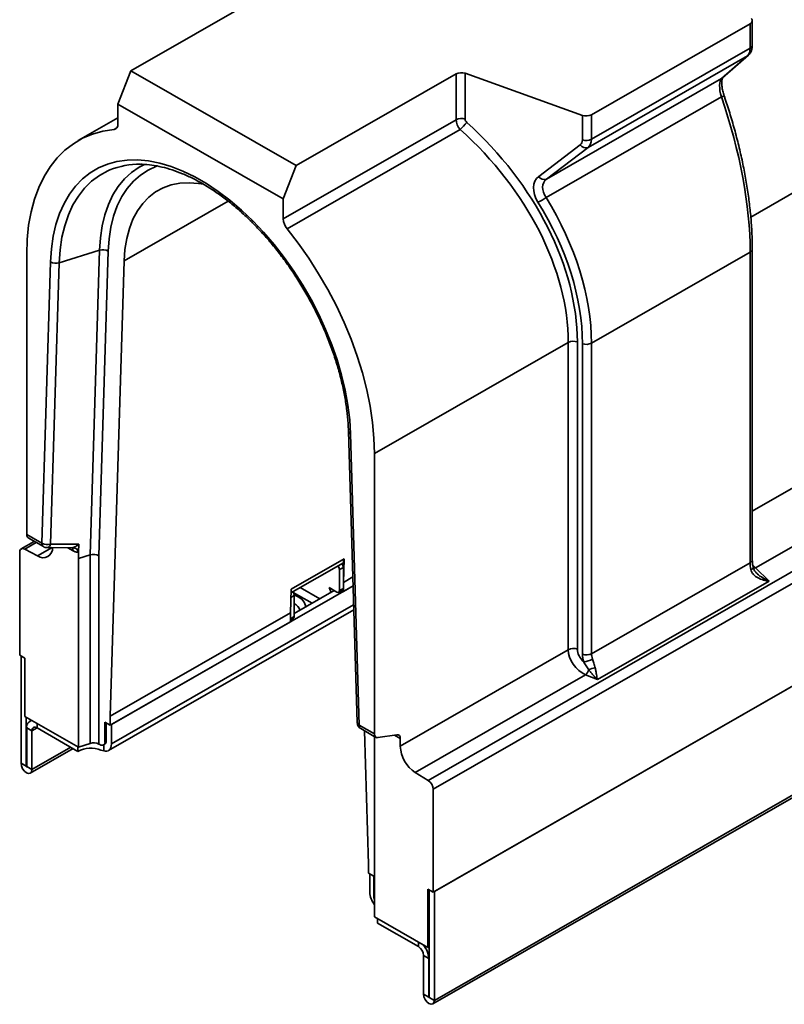
# Model space of a CAD drawing. Units: millimetres. Extents: x -29 to 536, y -3 to 370.
# Drawn here: x 324 to 345, y 71 to 98 of the extents above; entities that cross this region are included whole.
import ezdxf

# ---------------------------------------------------------------- set-up
doc = ezdxf.new("R2010")
doc.units = ezdxf.units.MM

msp = doc.modelspace()

# ---------------------------------------------------------------- linework, layer by layer
at = {"color": 7, "linetype": 'Continuous', "lineweight": 35}
for p, q in [((334.930135, 77.192748), (405.640813, 117.750727)), ((405.777299, 117.508711), (335.066621, 76.950732)), ((405.777299, 114.69241), (335.066621, 74.134432)), ((335.101976, 74.154711), (405.741944, 114.672131)), ((335.057968, 71.076007), (405.697935, 111.593427)), ((405.741944, 111.690418), (335.101976, 71.172997)), ((331.168734, 99.127901), (326.793472, 96.618353)), ((343.743385, 97.904364), (339.400622, 95.413458)), ((343.743385, 97.234286), (343.743385, 97.904364)), ((343.801963, 97.315402), (343.801963, 97.98548)), ((343.672127, 97.025031), (339.306448, 94.520981)), ((339.400622, 94.743379), (343.743385, 97.234286)), ((342.963392, 96.403408), (343.672127, 97.025031)), ((342.986936, 96.420495), (343.69567, 97.042118)), ((326.439918, 95.706157), (326.793472, 96.618353)), ((326.793472, 96.618353), (331.318955, 94.022643)), ((335.694218, 96.53219), (331.318955, 94.022643)), ((335.694218, 95.276261), (335.694218, 96.53219)), ((339.153217, 95.39729), (335.941623, 96.548358)), ((335.941623, 96.548358), (335.941623, 95.29243)), ((338.172236, 93.655314), (342.963392, 96.403408)), ((342.986936, 96.420495), (342.963392, 96.403408)), ((367.250064, 96.412486), (343.888442, 83.01281)), ((326.439918, 95.706157), (326.439918, 95.159635)), ((330.965402, 93.110446), (326.439918, 95.706157)), ((342.955178, 95.903809), (338.156175, 93.151214)), ((339.400622, 95.413458), (339.400622, 94.743379)), ((326.439918, 95.328189), (325.354197, 94.705445)), ((330.965402, 92.563924), (335.694218, 95.276261)), ((339.153217, 94.727211), (339.153217, 95.39729)), ((335.808934, 95.006743), (331.07192, 92.289704)), ((337.957917, 93.725476), (339.092129, 94.591143)), ((339.306448, 94.520981), (338.172236, 93.655314)), ((331.318955, 94.022643), (330.965402, 93.110446)), ((330.965402, 92.563924), (330.965402, 93.110446)), ((325.93637, 91.704153), (324.835349, 91.363884)), ((325.680651, 83.367647), (325.93637, 91.704153)), ((326.17467, 91.679488), (325.919034, 83.345682)), ((343.743385, 91.654234), (339.400622, 89.163328)), ((343.743385, 83.153064), (343.743385, 91.654234)), ((343.801963, 83.23418), (343.801963, 91.73535)), ((323.943831, 91.59713), (323.943831, 83.924686)), ((324.360762, 83.685544), (324.597049, 91.388549)), ((324.835349, 91.363884), (324.599063, 83.660879)), ((326.227786, 78.954437), (326.609924, 91.412229)), ((338.766572, 89.180897), (333.461488, 86.138026)), ((338.766572, 80.772275), (338.766572, 89.180897)), ((339.013977, 89.197065), (339.013977, 80.788443)), ((339.153217, 80.645989), (339.153217, 89.14716)), ((339.400622, 89.163328), (339.400622, 80.662157)), ((332.74978, 86.753977), (332.986067, 78.779916)), ((332.808271, 86.678785), (333.044558, 78.704723)), ((333.461488, 78.465582), (333.461488, 86.138026)), ((323.943831, 83.924686), (324.360762, 83.685544)), ((323.985744, 83.832314), (324.402675, 83.593172)), ((324.151743, 83.737101), (323.794825, 83.532381)), ((324.501344, 83.566662), (325.189119, 83.563775)), ((324.599063, 83.660879), (325.369535, 83.657646)), ((325.186912, 83.563595), (325.19095, 83.563639)), ((325.369535, 83.657646), (325.363119, 83.448487)), ((323.752912, 83.440009), (323.752912, 80.623708)), ((324.241481, 83.337752), (323.889398, 83.525454)), ((325.363119, 83.448487), (325.357532, 83.266372)), ((325.680651, 83.367647), (325.357532, 83.266372)), ((325.680651, 78.208721), (325.680651, 83.367647)), ((325.919034, 83.345682), (325.919034, 78.189505)), ((325.357532, 83.266372), (325.357532, 78.105989)), ((332.609425, 83.147244), (331.176481, 82.325341)), ((332.629179, 83.258786), (331.17961, 82.427347)), ((332.609425, 83.024371), (332.503359, 82.963534)), ((332.629179, 83.258786), (332.609425, 82.614795)), ((332.609425, 83.247455), (332.609425, 83.147244)), ((332.609425, 83.024371), (332.609425, 82.450964)), ((339.400622, 80.662157), (343.743385, 83.153064)), ((343.888442, 83.01281), (344.262317, 82.649959)), ((332.503359, 82.963534), (332.503359, 82.390127)), ((332.609425, 82.614795), (332.868036, 82.763128)), ((326.263141, 78.728971), (332.875197, 82.52149)), ((332.432648, 82.34877), (332.220516, 82.470444)), ((332.271959, 82.337718), (332.220516, 82.470444)), ((332.609425, 82.614795), (332.609425, 82.369049)), ((332.875197, 82.52149), (332.609425, 82.369049)), ((344.262317, 82.649959), (339.564119, 79.955183)), ((331.159856, 81.783356), (331.17961, 82.427347)), ((331.265922, 81.760679), (332.361937, 82.389328)), ((331.265922, 81.680363), (331.265922, 82.253769)), ((332.482402, 82.343941), (332.588468, 82.404778)), ((332.503359, 82.390127), (332.609425, 82.450964)), ((332.567801, 82.392924), (332.609425, 82.369049)), ((326.179316, 78.011778), (332.894692, 81.86356)), ((326.227786, 78.954437), (331.159856, 81.783356)), ((331.159856, 81.537611), (331.159856, 81.783356)), ((331.159856, 81.619526), (331.159856, 81.783356)), ((331.159856, 81.619526), (331.265922, 81.680363)), ((331.159856, 81.537611), (326.227786, 78.708692)), ((331.159856, 81.58536), (331.244966, 81.634177)), ((323.894334, 80.542592), (323.752912, 80.623708)), ((323.788268, 80.603429), (323.788268, 77.662274)), ((334.168595, 78.134984), (338.766572, 80.772275)), ((323.894334, 80.542592), (323.894334, 78.945246)), ((339.23905, 80.082375), (334.578053, 77.408937)), ((339.564119, 79.955183), (339.23905, 80.082375)), ((323.894334, 78.945246), (325.357532, 78.105989)), ((323.929689, 78.924967), (323.929689, 77.581158)), ((324.074973, 78.841636), (324.027657, 78.814496)), ((326.227786, 78.708692), (326.086365, 78.789807)), ((326.086365, 78.257359), (326.086365, 78.789807)), ((326.12172, 78.277638), (326.12172, 78.769528)), ((326.227786, 78.708692), (326.227786, 78.954437)), ((326.263141, 78.728971), (326.263141, 78.196522)), ((333.044558, 78.704723), (333.461488, 78.465582)), ((324.085253, 78.548636), (323.943831, 78.629752)), ((323.943831, 78.629752), (323.943831, 77.573046)), ((324.085253, 78.548636), (324.085253, 77.49193)), ((325.343903, 77.990535), (324.226674, 78.631351)), ((333.08647, 78.612352), (333.503401, 78.37321)), ((333.190579, 78.552637), (333.298854, 74.898639)), ((334.075543, 78.444161), (333.554541, 78.365004)), ((325.680651, 78.208721), (325.357532, 78.105989)), ((325.919034, 78.189505), (325.944943, 78.174644)), ((326.044452, 78.164987), (326.079807, 78.185266)), ((333.462001, 73.457457), (333.462001, 78.396956)), ((334.168595, 78.134984), (334.168595, 78.343584)), ((324.041244, 77.39494), (325.211768, 78.066324)), ((325.343903, 78.113807), (325.343903, 77.990535)), ((326.051009, 78.000939), (325.973156, 78.026996)), ((323.929689, 77.581158), (323.788268, 77.662274)), ((323.943831, 77.573046), (324.085253, 77.49193)), ((334.930135, 77.192748), (334.578053, 77.408937)), ((335.066621, 74.134432), (335.066621, 76.950732)), ((333.298854, 74.898639), (333.298854, 74.652894)), ((333.440275, 74.571778), (333.298854, 74.652894)), ((333.334209, 74.632615), (333.334209, 74.140724)), ((333.440275, 74.571778), (333.440275, 74.039329)), ((335.066621, 74.134432), (334.9252, 74.215548)), ((334.9252, 74.215548), (334.9252, 72.618201)), ((334.960555, 71.254113), (334.960555, 74.195269)), ((335.101976, 71.172997), (335.101976, 74.154711)), ((333.462001, 73.457457), (334.9252, 72.618201)), ((333.546341, 73.409082), (333.546341, 73.285809)), ((333.546341, 73.285809), (334.66357, 72.644993)), ((334.9252, 72.618201), (334.960555, 72.63848)), ((334.946413, 72.318931), (334.804991, 72.400047)), ((334.804991, 72.400047), (334.804991, 71.343341)), ((334.946413, 72.318931), (334.946413, 71.262225)), ((334.946413, 71.262225), (334.804991, 71.343341)), ((334.960555, 71.254113), (335.101976, 71.172997))]:
    msp.add_line(p, q, dxfattribs=at)
at = {"color": 8, "linetype": 'Continuous', "lineweight": 35}
for p, q in [((343.759889, 92.612758), (366.441594, 105.622449)), ((343.801963, 84.564711), (366.441594, 97.55027)), ((343.695727, 97.042168), (343.672127, 97.025031)), ((326.333399, 95.007607), (326.410714, 95.051953)), ((326.609924, 91.412229), (329.459286, 93.046556)), ((324.205067, 83.706515), (323.889398, 83.525454)), ((324.241481, 83.337752), (324.639562, 83.566082)), ((325.210733, 83.481603), (325.066573, 83.564289)), ((331.969197, 82.164061), (331.432248, 82.472043)), ((331.265922, 82.253769), (331.172644, 82.200267)), ((331.75602, 82.041788), (331.233149, 82.341694)), ((326.263141, 78.196522), (332.89071, 81.997939)), ((324.226674, 78.754623), (324.226674, 78.631351)), ((324.085253, 78.548636), (324.228067, 78.630552)), ((334.168595, 78.343584), (334.010478, 78.434276)), ((326.051009, 78.168748), (326.051009, 78.000939)), ((326.086365, 78.257359), (326.12172, 78.277638)), ((324.085253, 77.49193), (325.149223, 78.102199)), ((323.929689, 77.581158), (323.943831, 77.589269)), ((334.66357, 72.644993), (334.66357, 72.768266)), ((334.960555, 72.327042), (334.946413, 72.318931)), ((334.960555, 71.270336), (334.946413, 71.262225))]:
    msp.add_line(p, q, dxfattribs=at)
at = {"color": 7, "linetype": 'Continuous', "lineweight": 35, "flags": 128}
for points in [[(343.743385, 97.904364), (343.765039, 97.919069), (343.782103, 97.935643), (343.794095, 97.95362), (343.800678, 97.972494), (343.801666, 97.991734), (343.797032, 98.010798), (343.786906, 98.029149), (343.771573, 98.04627)], [(326.333399, 95.007607), (326.030912, 94.962083), (325.743437, 94.882316), (325.472589, 94.768753), (325.219889, 94.622034), (324.986759, 94.442982), (324.774506, 94.232603), (324.584326, 93.992079), (324.417284, 93.722763), (324.274322, 93.426166), (324.15624, 93.103956), (324.063704, 92.757943), (323.997233, 92.390071), (323.9572, 92.002407), (323.943831, 91.59713)], [(324.597049, 91.388549), (324.621058, 91.748488), (324.670375, 92.090565), (324.744694, 92.412658), (324.843555, 92.712769), (324.966344, 92.989038), (325.1123, 93.239752), (325.280518, 93.463357), (325.469955, 93.658465), (325.679436, 93.823867), (325.907663, 93.958538), (326.15322, 94.061643), (326.414585, 94.132542), (326.690137, 94.170795), (326.978168, 94.176166), (327.276891, 94.148621), (327.584455, 94.088331), (327.898953, 93.99567), (328.218434, 93.871212), (328.540917, 93.715728), (328.864403, 93.530184), (329.186886, 93.31573), (329.506367, 93.073695), (329.820864, 92.80558), (330.128428, 92.513047), (330.427152, 92.19791), (330.715182, 91.862124), (330.990735, 91.50777), (331.2521, 91.137046), (331.497657, 90.75225), (331.725884, 90.355768), (331.935365, 89.950058), (332.124802, 89.537637), (332.29302, 89.12106), (332.438976, 88.702912), (332.561765, 88.285786), (332.660625, 87.872266), (332.734945, 87.464918), (332.784262, 87.066267), (332.808271, 86.678785)], [(326.609924, 91.412229), (326.63272, 91.728227), (326.681053, 92.025852), (326.754527, 92.302679), (326.852544, 92.556448), (326.974304, 92.785089), (327.118813, 92.986738), (327.284894, 93.15975), (327.471191, 93.302713), (327.676185, 93.414462), (327.898203, 93.494084), (328.135435, 93.540931), (328.385946, 93.55462), (328.647691, 93.535039), (328.792997, 93.510669)], [(333.461488, 86.138026), (333.448119, 86.55864), (333.408087, 86.992227), (333.341615, 87.436352), (333.249079, 87.888518), (333.130998, 88.346185), (332.988035, 88.806782), (332.820994, 89.26772), (332.630813, 89.72641), (332.418561, 90.180275), (332.18543, 90.626764), (331.932731, 91.063368), (331.661883, 91.487635), (331.374407, 91.897181), (331.07192, 92.289704)], [(333.461488, 78.465582), (333.463134, 78.441603), (333.468034, 78.420071), (333.476073, 78.401487), (333.487064, 78.386282), (333.500752, 78.374812), (333.516818, 78.367342), (333.534888, 78.364047), (333.554541, 78.365004)], [(334.075543, 78.444161), (334.095196, 78.445118), (334.113266, 78.441824), (334.129332, 78.434354), (334.143019, 78.422884), (334.154011, 78.407679), (334.16205, 78.389094), (334.166949, 78.367562), (334.168595, 78.343584)], [(326.051009, 78.000939), (326.094971, 77.993457), (326.135826, 77.995868), (326.172468, 78.008109), (326.203906, 78.029848), (326.229286, 78.060495), (326.247923, 78.09922), (326.259311, 78.144976), (326.263141, 78.196522)], [(323.788268, 77.662274), (323.799571, 77.589961), (323.83176, 77.51569), (323.879935, 77.450768), (323.93676, 77.40508), (323.993586, 77.385581), (324.04176, 77.395239), (324.073949, 77.432584), (324.085253, 77.49193)], [(323.929689, 77.581158), (323.930227, 77.577714), (323.93176, 77.574178), (323.934054, 77.571086), (323.93676, 77.568911), (323.939466, 77.567982), (323.94176, 77.568442), (323.943293, 77.57022), (323.943831, 77.573046)], [(334.804991, 71.343341), (334.816295, 71.271027), (334.848484, 71.196757), (334.896658, 71.131835), (334.953484, 71.086147), (335.010309, 71.066648), (335.058484, 71.076306), (335.090673, 71.113651), (335.101976, 71.172997)], [(334.946413, 71.262225), (334.946951, 71.258781), (334.948484, 71.255245), (334.950778, 71.252153), (334.953484, 71.249977), (334.95619, 71.249049), (334.958484, 71.249509), (334.960017, 71.251287), (334.960555, 71.254113)]]:
    msp.add_lwpolyline(points, dxfattribs=at)
at = {"color": 8, "linetype": 'Continuous', "lineweight": 35, "flags": 128}
for points in [[(325.93637, 91.704153), (325.959984, 92.047888), (326.009091, 92.373501), (326.083354, 92.678749), (326.182261, 92.96153), (326.305131, 93.219896), (326.451117, 93.452067), (326.619213, 93.656443), (326.808262, 93.831617), (327.016961, 93.976382), (327.167636, 94.056121)], [(326.22139, 93.903408), (326.163509, 93.878052), (325.932595, 93.752173), (325.720441, 93.594778), (325.528433, 93.406893), (325.357825, 93.189745), (325.209731, 92.944754), (325.085118, 92.673518), (324.9848, 92.37781), (324.909432, 92.05956), (324.859506, 91.720847), (324.835349, 91.363884)], [(327.533407, 94.015486), (327.498126, 94.002919), (327.268915, 93.899008), (327.057855, 93.762913), (326.86648, 93.595626), (326.696183, 93.398362), (326.548205, 93.172557), (326.42362, 92.919854), (326.323336, 92.642093), (326.248082, 92.341294), (326.198407, 92.019645), (326.17467, 91.679488)], [(343.8289, 83.019413), (343.829183, 83.017155), (343.82658, 83.008312), (343.818396, 82.998493), (343.80487, 82.987985), (343.786393, 82.977091), (343.763501, 82.966127)], [(343.836191, 83.002285), (343.855616, 83.004314), (343.888442, 83.01281)], [(331.263716, 82.275338), (331.375523, 82.223529), (331.47345, 82.152493), (331.540176, 82.070418), (331.572103, 81.981729), (331.574464, 81.937652)]]:
    msp.add_lwpolyline(points, dxfattribs=at)
at = {"color": 8, "linetype": 'Continuous', "lineweight": 35}
for centre, radius, start, end in [((343.70206, 97.325838), 0.100447, 294.2933571, 354.0360752), ((342.83451, 96.304827), 0.418779, 286.7467929, 298.0222539), ((343.702068, 91.745777), 0.100434, 294.2913659, 354.0594391), ((332.842478, 86.765733), 0.093435, 187.1937848, 248.5243242), ((324.459555, 83.674676), 0.099389, 173.7221052, 235.0892418), ((324.482287, 83.68421), 0.119084, 279.2087348, 348.7012551), ((325.100017, 83.489343), 0.110986, 356.0007266, 42.1366288), ((343.70206, 83.244616), 0.100447, 294.2933571, 354.0360752), ((331.151427, 81.785504), 0.273329, 13.1471437, 65.2352814), ((333.07878, 78.79169), 0.093458, 187.2376741, 248.5199764), ((333.143351, 78.693855), 0.099389, 173.7221052, 235.0892418)]:
    msp.add_arc(centre, radius, start, end, dxfattribs=at)
at = {"color": 7, "linetype": 'Continuous', "lineweight": 35}
for centre, radius, start, end in [((335.83682, 96.251073), 0.315217, 70.5807078, 116.8973066), ((339.25802, 95.694575), 0.315217, 250.5807078, 296.8973066), ((326.308634, 95.13829), 0.133008, 280.7308798, 9.2347185), ((335.83682, 94.995145), 0.315217, 70.5807078, 116.8973066), ((334.62, 96.23838), 1.711868, 313.9892858, 322.8981955), ((339.25802, 95.024496), 0.315217, 250.5807078, 296.8973066), ((339.24411, 94.692972), 0.18294, 213.822657, 289.9231068), ((327.026663, 91.927537), 2.133666, 89.2947369, 112.1735152), ((338.109897, 93.827305), 0.18294, 213.822657, 289.9231068), ((337.589134, 93.853763), 0.902835, 292.6627391, 308.9077167), ((331.42542, 92.584816), 0.460493, 182.6003394, 219.856155), ((326.026394, 91.410418), 0.30722, 61.142151, 107.0393197), ((324.745325, 91.657618), 0.30722, 241.142151, 287.0393197), ((338.909174, 88.89978), 0.315217, 70.5807078, 116.8973066), ((339.25802, 89.444445), 0.315217, 250.5807078, 296.8973066), ((324.042624, 83.913817), 0.099389, 173.7221052, 235.0892418), ((324.39389, 83.545905), 0.257985, 233.7885154, 5.8866176), ((324.509038, 83.954614), 0.30722, 241.142151, 287.0393197), ((324.502183, 83.76666), 0.2, 240.1624335, 269.7595489), ((325.193003, 83.384267), 0.181834, 20.6819514, 85.6107301), ((323.838626, 83.454825), 0.086985, 54.2891729, 189.8072358), ((332.349, 82.9564), 0.154524, 2.6461992, 43.2994566), ((332.455066, 83.017237), 0.154524, 2.6461992, 43.2994566), ((331.111563, 82.246635), 0.154524, 2.6461992, 43.2994566), ((332.460087, 82.382984), 0.043858, 231.2711495, 9.3738301), ((332.561474, 82.444874), 0.048336, 303.9501503, 7.2385027), ((331.217971, 81.674272), 0.048336, 303.9501503, 7.2385026), ((338.909174, 80.491158), 0.315217, 70.5807078, 116.8973066), ((339.25802, 80.943274), 0.315217, 250.5807078, 296.8973066), ((339.176303, 80.896884), 0.454792, 271.486421, 303.5133921), ((338.969669, 80.343562), 0.375212, 315.8847132, 341.6938097), ((339.644092, 79.461594), 0.827722, 99.913089, 112.608206), ((324.117608, 78.658744), 0.176179, 98.8944448, 189.4716361), ((333.185979, 78.785839), 0.2, 181.6972862, 240.1624335), ((324.171796, 78.562923), 0.087715, 51.2711495, 189.3738301), ((325.776404, 77.908344), 0.31527, 63.1016695, 107.6809313), ((325.999821, 78.243072), 0.087715, 231.2711495, 9.3738301), ((326.020313, 78.267955), 0.101868, 305.7345922, 5.4540608), ((325.700277, 77.288271), 0.787513, 69.7261806, 116.9061808), ((335.091819, 78.177159), 0.924186, 182.6155715, 236.22647), ((334.75888, 76.936674), 0.308062, 2.6155715, 56.22647), ((333.954315, 74.171693), 0.620879, 182.8590721, 217.5396776), ((333.707121, 74.045244), 0.266911, 181.2699105, 203.3127513), ((334.498786, 72.386556), 0.306503, 2.5227923, 57.477736), ((334.331525, 72.290667), 0.615537, 2.6317721, 40.4580746)]:
    msp.add_arc(centre, radius, start, end, dxfattribs=at)
for centre, major_axis, ratio, start_param, end_param in [((343.438806, 97.465166), (-0.202736, 0.45934), 0.494844733, 3.285922104, 3.984053804), ((343.146691, 95.934581), (-0.153912, 0.486202), 0.376817075, 0.173951352, 1.51495959), ((339.794955, 95.229857), (-2.57368, 6.803465), 0.440124666, 4.002402364, 4.645278902), ((335.922675, 95.163951), (-0.16786, 0.249218), 0.621823776, 0.745489491, 1.795149094), ((336.028658, 95.261235), (-0.0712, 0.072631), 0.689193426, 0.612762462, 1.662422065), ((332.982415, 91.358839), (-4.934194, 5.033317), 0.689193426, 3.754355115, 4.804014718), ((332.876431, 91.261555), (-4.843055, 4.848467), 0.691434551, 3.7470694, 4.796729003), ((338.89211, 94.820795), (-0.213601, 0.217893), 0.689193426, 3.056223415, 3.754355115), ((338.998094, 94.918079), (-0.30797, 0.397396), 0.652238094, 3.143075152, 3.841206853), ((338.424629, 93.189623), (-0.498403, 0.508416), 0.689193426, 6.197816068, 7.538824307), ((338.530612, 93.286907), (0.40895, -0.318888), 0.712495259, 2.950581844, 4.291590083), ((333.06073, 91.33077), (-4.984034, 5.084159), 0.689193426, 3.754355115, 4.397231653), ((333.166714, 91.428054), (-5.075544, 5.268266), 0.687029782, 3.761067682, 4.40394422), ((325.777613, 83.264566), (0.199992, -0.003067), 0.583596423, 0.794346614, 2.08589026), ((343.982664, 82.884729), (-0.153912, 0.486202), 0.376817075, 0.872083052, 1.285058598), ((339.256135, 80.566382), (-0.378617, 0.470813), 0.65919458, 0.686645789, 2.222535531), ((339.362119, 80.663666), (-0.284802, 0.290523), 0.689193426, 0.612762462, 1.660133233), ((339.762465, 80.427628), (-0.498403, 0.508416), 0.689193426, 0.612762462, 0.952796097), ((339.868449, 80.524912), (0.40895, -0.318888), 0.712495259, 3.648713545, 3.98874718)]:
    msp.add_ellipse(centre, major_axis=major_axis, ratio=ratio, start_param=start_param, end_param=end_param, dxfattribs=at)
at = {"color": 8, "linetype": 'Continuous', "lineweight": 35}
msp.add_ellipse((343.908562, 83.814694), major_axis=(-0.378996, 0.933138), ratio=0.465550681, start_param=2.258403471, end_param=2.389323747, dxfattribs=at)
at = {"color": 7, "linetype": 'Continuous', "lineweight": 35}
for points, knots in [([(343.69567, 97.042118), (343.715456, 97.063101), (343.754061, 97.104042), (343.786569, 97.182841), (343.8004, 97.253071), (343.801566, 97.299556), (343.801963, 97.315402)], [0, 0, 0, 0, 0.281168658, 0.548626345, 0.846133702, 1, 1, 1, 1]), ([(343.031259, 95.93514), (343.024254, 95.956673), (343.003869, 96.019329), (342.979912, 96.122496), (342.965469, 96.234636), (342.965589, 96.32783), (342.975593, 96.392682), (342.989326, 96.422756), (342.988551, 96.421542), (342.988282, 96.421121)], [0, 0, 0, 0, 0.09183207, 0.267219356, 0.439061066, 0.605492087, 0.765171707, 0.91853364, 1, 1, 1, 1]), ([(343.801963, 91.73535), (343.801487, 91.803959), (343.800103, 92.003193), (343.784732, 92.3439), (343.750348, 92.760099), (343.698956, 93.186902), (343.631117, 93.622291), (343.54707, 94.064565), (343.447198, 94.511901), (343.331944, 94.962498), (343.203933, 95.406615), (343.100573, 95.730858), (343.041821, 95.904012), (343.031259, 95.93514)], [0, 0, 0, 0, 0.054177036, 0.157326383, 0.260427653, 0.363511093, 0.466618408, 0.569784782, 0.67305269, 0.776460748, 0.880043323, 0.97843488, 1, 1, 1, 1]), ([(327.032393, 94.056302), (327.055755, 94.057035), (327.163556, 94.060419), (327.366998, 94.038216), (327.64065, 93.98889), (327.922001, 93.909656), (328.208485, 93.803612), (328.498924, 93.670504), (328.791652, 93.511138), (329.085042, 93.32623), (329.377399, 93.116727), (329.667029, 92.883713), (329.95224, 92.628428), (330.231361, 92.352258), (330.50275, 92.056729), (330.764815, 91.743491), (331.01602, 91.414306), (331.254901, 91.071039), (331.48007, 90.715642), (331.690225, 90.350145), (331.884156, 89.976645), (332.060757, 89.597294), (332.219028, 89.214279), (332.358087, 88.829814), (332.477183, 88.446119), (332.575653, 88.065439), (332.653109, 87.689918), (332.708784, 87.321985), (332.739348, 87.010114), (332.746925, 86.824069), (332.74978, 86.753977)], [0, 0, 0, 0, 0.010419229, 0.048078913, 0.085503682, 0.122764587, 0.159923796, 0.197028877, 0.23411311, 0.271194891, 0.308286758, 0.345397249, 0.38253015, 0.419686122, 0.456863838, 0.494060743, 0.531273562, 0.5684986, 0.605731937, 0.642969532, 0.680207278, 0.717439687, 0.754662566, 0.79187177, 0.829063223, 0.866233035, 0.903377685, 0.940494351, 0.977581419, 1, 1, 1, 1]), ([(325.206919, 83.565568), (325.217177, 83.567878), (325.230409, 83.572367), (325.257833, 83.583975), (325.272445, 83.591229), (325.301084, 83.607381), (325.315372, 83.616397), (325.343185, 83.635948), (325.35661, 83.646396), (325.369535, 83.657646)], [0, 0, 0, 0, 0.25, 0.25, 0.5, 0.5, 0.75, 0.75, 1, 1, 1, 1]), ([(325.363119, 83.448487), (325.351942, 83.445911), (325.340277, 83.444736), (325.316005, 83.44508), (325.303304, 83.446624), (325.264473, 83.45522), (325.237919, 83.466009), (325.210733, 83.481603)], [0, 0, 0, 0, 0.25, 0.25, 0.5, 0.5, 1, 1, 1, 1]), ([(343.828896, 83.019429), (343.824714, 83.038982), (343.812117, 83.09787), (343.803221, 83.171607), (343.802268, 83.219028), (343.801963, 83.23418)], [0, 0, 0, 0, 0.252775766, 0.761248575, 1, 1, 1, 1]), ([(343.927067, 82.866131), (343.916565, 82.875376), (343.880837, 82.906828), (343.84472, 82.960398), (343.835341, 83.005282), (343.83226, 83.02003)], [0, 0, 0, 0, 0.2184435792, 0.7431924254, 1, 1, 1, 1]), ([(343.763501, 82.966127), (343.768616, 82.940409), (343.777631, 82.916358), (343.802246, 82.870885), (343.817914, 82.849608), (343.870382, 82.792449), (343.913796, 82.761462), (343.982872, 82.724436), (344.006725, 82.713568), (344.055862, 82.694325), (344.081225, 82.685948), (344.132183, 82.671741), (344.157908, 82.665856), (344.209794, 82.656281), (344.236133, 82.652574), (344.262317, 82.649959)], [0, 0, 0, 0, 0.125, 0.125, 0.25, 0.25, 0.5, 0.5, 0.625, 0.625, 0.75, 0.75, 0.875, 0.875, 1, 1, 1, 1]), ([(339.325893, 80.22571), (339.304339, 80.26122), (339.281183, 80.296903), (339.234065, 80.369669), (339.210477, 80.405936), (339.1881, 80.442245)], [0, 0, 0, 0, 0.5, 0.5, 1, 1, 1, 1]), ([(339.427408, 80.517698), (339.434128, 80.499096), (339.440969, 80.480026), (339.45459, 80.440784), (339.461441, 80.420412), (339.474463, 80.379529), (339.48063, 80.359066), (339.491989, 80.318009), (339.497206, 80.297302), (339.501596, 80.276958)], [0, 0, 0, 0, 0.25, 0.25, 0.5, 0.5, 0.75, 0.75, 1, 1, 1, 1]), ([(339.325893, 80.22571), (339.345948, 80.198582), (339.365818, 80.172662), (339.40555, 80.12298), (339.425477, 80.099141), (339.48489, 80.031446), (339.524157, 79.991093), (339.564119, 79.955183)], [0, 0, 0, 0, 0.25, 0.25, 0.5, 0.5, 1, 1, 1, 1]), ([(339.501596, 80.276958), (339.508649, 80.244275), (339.51477, 80.213026), (339.52611, 80.153117), (339.531355, 80.124239), (339.541213, 80.070331), (339.545858, 80.045105), (339.555009, 79.997783), (339.559492, 79.975768), (339.564119, 79.955183)], [0, 0, 0, 0, 0.25, 0.25, 0.5, 0.5, 0.75, 0.75, 1, 1, 1, 1])]:
    msp.add_open_spline(points, degree=3, knots=knots, dxfattribs=at)
at = {"color": 8, "linetype": 'Continuous', "lineweight": 35}
for points, knots in [([(325.189122, 83.563866), (325.18951, 83.563834), (325.196161, 83.56329), (325.201701, 83.564463), (325.206919, 83.565568)], [0, 0, 0, 0, 0.05831116, 1, 1, 1, 1]), ([(343.926164, 82.865227), (343.930643, 82.86027), (343.978053, 82.807805), (344.093443, 82.733147), (344.203748, 82.674678), (344.261846, 82.650158), (344.262317, 82.649959)], [0, 0, 0, 0, 0.047783517, 0.505791068, 0.995992756, 1, 1, 1, 1])]:
    msp.add_open_spline(points, degree=3, knots=knots, dxfattribs=at)

doc.saveas('drawing.dxf')
